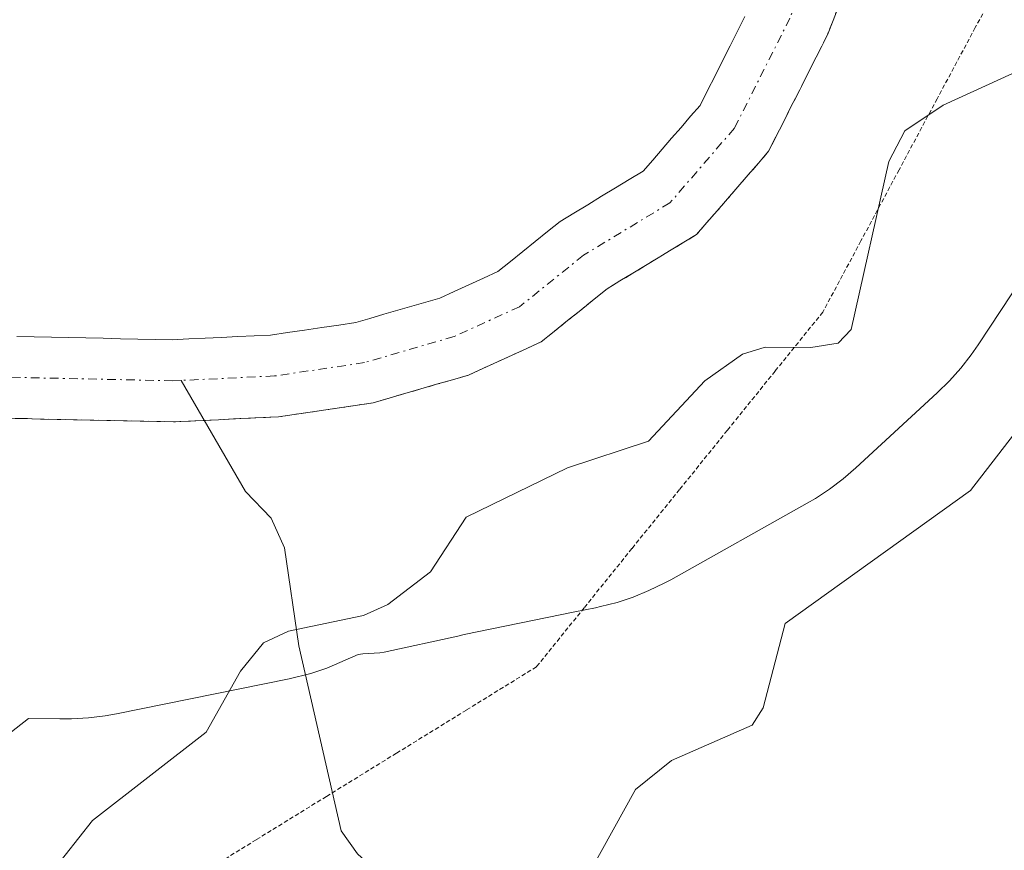
# Model space of a CAD drawing. Units: metres. Extents: x 671734 to 675200, y 4751400 to 4753799.
# Drawn here: x 673345 to 673402, y 4753108 to 4753156 of the extents above; entities that cross this region are included whole.
import ezdxf

# ---------------------------------------------------------------- set-up
doc = ezdxf.new("R2010")
doc.units = ezdxf.units.M
doc.header["$MEASUREMENT"] = 0
for name, pattern in [('TRAZO_Y_PUNTO', [1, 0.5, -0.25, 0, -0.25]), ('TRAZOS', [0.75, 0.5, -0.25]), ('TRAZOS2', [0.375, 0.25, -0.125])]:
    doc.linetypes.add(name, pattern=pattern)
for name, color, linetype, lineweight in [('Arbolado forestal', 92, 'TRAZOS', 0), ('Arbolado forestal CxS', 92, 'Continuous', 0), ('Corriente natural Cxs', 5, 'Continuous', 13), ('Corriente natural eje', 5, 'TRAZO_Y_PUNTO', 0), ('Corriente natural lineal', 142, 'Continuous', 13), ('Corriente natural superficial', 5, 'Continuous', 13), ('Curva de nivel normal', 36, 'Continuous', 0), ('Espacio natural protegido', 2, 'Continuous', 13), ('Espacio natural protegido CxS', 2, 'Continuous', 0), ('Prado', 92, 'Continuous', 0), ('Prado CxS', 92, 'Continuous', 0), ('Suelo desnudo', 252, 'Continuous', 0), ('Suelo desnudo CxS', 43, 'Continuous', 0), ('Vía pecuaria eje', 92, 'TRAZOS2', 0)]:
    doc.layers.add(name, color=color, linetype=linetype, lineweight=lineweight)

# ---------------------------------------------------------------- blocks, each defined once
blk = doc.blocks.new('*U150')
at = {"layer": 'Prado CxS', "color": 92, "linetype": 'Continuous', "lineweight": 0}
blk.add_polyline3d([(673387.15, 4753156.51, 908.244), (673386.72, 4753155.66, 908.247), (673386.29, 4753154.8, 908.268), (673385.85, 4753153.94, 908.303), (673385.42, 4753153.08, 908.315), (673384.99, 4753152.23, 908.305), (673384.56, 4753151.37, 908.283), (673384.01, 4753150.74, 908.27), (673383.46, 4753150.1, 908.245), (673382.91, 4753149.47, 908.208), (673382.37, 4753148.84, 908.159), (673381.82, 4753148.2, 908.124), (673381.27, 4753147.57, 908.146), (673380.47, 4753147.08, 908.239), (673379.67, 4753146.6, 908.303), (673378.87, 4753146.12, 908.338), (673378.07, 4753145.63, 908.344), (673377.27, 4753145.14, 908.32), (673376.47, 4753144.66, 908.27), (673375.75, 4753144.08, 908.198), (673375.03, 4753143.5, 908.13), (673375.03, 4753143.5, 908.13), (673374.32, 4753142.93, 908.141), (673373.6, 4753142.35, 908.14), (673372.88, 4753141.77, 908.124), (673372.04, 4753141.39, 908.121), (673371.2, 4753141, 908.096), (673370.36, 4753140.62, 908.052), (673369.52, 4753140.24, 908.007), (673368.71, 4753140, 907.978), (673367.9, 4753139.77, 907.95), (673367.09, 4753139.54, 907.922), (673366.29, 4753139.3, 907.898), (673365.48, 4753139.06, 907.889), (673364.67, 4753138.83, 907.876), (673363.68, 4753138.68, 907.876), (673362.7, 4753138.54, 907.873), (673361.71, 4753138.39, 907.882), (673360.73, 4753138.25, 907.932), (673359.74, 4753138.1, 907.988), (673358.79, 4753138.06, 908.044), (673357.85, 4753138.01, 908.099), (673356.9, 4753137.96, 908.152), (673355.96, 4753137.92, 908.205), (673355.02, 4753137.88, 908.258), (673354.07, 4753137.83, 908.308), (673353.07, 4753137.85, 908.37), (673352.07, 4753137.87, 908.432), (673351.08, 4753137.89, 908.452), (673350.08, 4753137.92, 908.417), (673349.08, 4753137.94, 908.38), (673348.08, 4753137.96, 908.344), (673347.08, 4753137.98, 908.308), (673346.09, 4753138, 908.276), (673345.09, 4753138.02, 908.25)], dxfattribs=at)
blk = doc.blocks.new('*U153')
at = {"layer": 'Arbolado forestal CxS', "color": 92, "linetype": 'Continuous', "lineweight": 0}
blk.add_polyline3d([(673344.54, 4753133.3, 907.518), (673345.5, 4753133.28, 907.551), (673346.46, 4753133.25, 907.584), (673347.41, 4753133.23, 907.632), (673348.37, 4753133.21, 907.681), (673349.33, 4753133.19, 907.73), (673350.29, 4753133.17, 907.778), (673351.25, 4753133.15, 907.827), (673352.21, 4753133.13, 907.831), (673353.17, 4753133.11, 907.82), (673354.13, 4753133.09, 907.809), (673355, 4753133.13, 907.8), (673355.86, 4753133.17, 907.79), (673356.73, 4753133.21, 907.78), (673357.6, 4753133.26, 907.774), (673358.47, 4753133.3, 907.768), (673359.33, 4753133.34, 907.762), (673360.2, 4753133.38, 907.757), (673361.11, 4753133.52, 907.752), (673362.03, 4753133.65, 907.75), (673362.94, 4753133.78, 907.749), (673363.85, 4753133.92, 907.747), (673364.77, 4753134.06, 907.744), (673365.68, 4753134.19, 907.741), (673366.59, 4753134.46, 907.742), (673367.51, 4753134.72, 907.774), (673368.42, 4753134.99, 907.802), (673369.34, 4753135.26, 907.827), (673370.25, 4753135.52, 907.847), (673371.17, 4753135.79, 907.864), (673372.01, 4753136.17, 907.866), (673372.85, 4753136.56, 907.864), (673373.7, 4753136.94, 907.861), (673374.54, 4753137.33, 907.857), (673375.38, 4753137.71, 907.854), (673376.14, 4753138.32, 907.843), (673376.9, 4753138.94, 907.88), (673377.67, 4753139.55, 907.937), (673378.43, 4753140.17, 907.981), (673379.19, 4753140.78, 908.012), (673379.93, 4753141.23, 908.031), (673380.67, 4753141.67, 908.042), (673381.41, 4753142.12, 908.044), (673382.14, 4753142.57, 908.061), (673382.88, 4753143.02, 908.056), (673383.62, 4753143.46, 908.024), (673384.36, 4753143.91, 908.031), (673384.95, 4753144.6, 908.043), (673385.55, 4753145.28, 908.052), (673386.14, 4753145.97, 908.056), (673386.74, 4753146.66, 908.08), (673387.33, 4753147.35, 908.131), (673387.93, 4753148.03, 908.179), (673388.52, 4753148.72, 908.221), (673388.94, 4753149.56, 908.239), (673389.37, 4753150.4, 908.243), (673389.79, 4753151.24, 908.232), (673390.22, 4753152.08, 908.209), (673390.64, 4753152.92, 908.171), (673391.06, 4753153.76, 908.134), (673391.49, 4753154.6, 908.125), (673391.91, 4753155.44, 908.155), (673392.24, 4753156.28, 908.174), (673392.57, 4753157.12, 908.187)], dxfattribs=at)
blk = doc.blocks.new('*U185')
at = {"layer": 'Curva de nivel normal', "color": 36, "linetype": 'Continuous', "lineweight": 0}
blk.add_polyline3d([(673407.63, 4753138.77, 915), (673400.18, 4753129.13, 915), (673389.47, 4753121.45, 915), (673388.2, 4753116.57, 915), (673387.56, 4753115.57, 915), (673382.9, 4753113.52, 915), (673380.82, 4753111.86, 915), (673375.07, 4753101.46, 915), (673374.28, 4753099.1, 915), (673373.74, 4753098.61, 915), (673364.78, 4753099.9, 915), (673361.54, 4753099.14, 915), (673357.73, 4753097.45, 915), (673351.25, 4753093.25, 915), (673349.17, 4753091.46, 915), (673347.03, 4753088.97, 915), (673343.04, 4753087.27, 915), (673336.4, 4753082.2, 915), (673326.82, 4753076.63, 915), (673321.5, 4753072.8, 915), (673314.53, 4753069.39, 915), (673308.46, 4753067.1, 915), (673298.71, 4753060.47, 915), (673292.81, 4753057.64, 915)], dxfattribs=at)

msp = doc.modelspace()

# ---------------------------------------------------------------- linework, layer by layer
at = {"layer": 'Arbolado forestal', "color": 92, "linetype": 'TRAZOS', "lineweight": 0}
msp.add_polyline3d([(673392.57, 4753157.12, 908.187), (673392.24, 4753156.28, 908.174), (673391.91, 4753155.44, 908.155), (673391.49, 4753154.6, 908.125), (673391.06, 4753153.76, 908.134), (673390.64, 4753152.92, 908.171), (673390.22, 4753152.08, 908.209), (673389.79, 4753151.24, 908.232), (673389.37, 4753150.4, 908.243), (673388.94, 4753149.56, 908.239), (673388.52, 4753148.72, 908.221), (673387.93, 4753148.03, 908.179), (673387.33, 4753147.35, 908.131), (673386.74, 4753146.66, 908.08), (673386.14, 4753145.97, 908.056), (673385.55, 4753145.28, 908.052), (673384.95, 4753144.6, 908.043), (673384.36, 4753143.91, 908.031), (673383.62, 4753143.46, 908.024), (673382.88, 4753143.02, 908.056), (673382.14, 4753142.57, 908.061), (673381.41, 4753142.12, 908.044), (673380.67, 4753141.67, 908.042), (673379.93, 4753141.23, 908.031), (673379.19, 4753140.78, 908.012), (673378.43, 4753140.17, 907.981), (673377.67, 4753139.55, 907.937), (673376.9, 4753138.94, 907.88), (673376.14, 4753138.32, 907.843), (673375.38, 4753137.71, 907.854), (673374.54, 4753137.33, 907.857), (673373.7, 4753136.94, 907.861), (673372.85, 4753136.56, 907.864), (673372.01, 4753136.17, 907.866), (673371.17, 4753135.79, 907.864), (673370.25, 4753135.52, 907.847), (673369.34, 4753135.26, 907.827), (673368.42, 4753134.99, 907.802), (673367.51, 4753134.72, 907.774), (673366.59, 4753134.46, 907.742), (673365.68, 4753134.19, 907.741), (673364.77, 4753134.06, 907.744), (673363.85, 4753133.92, 907.747), (673362.94, 4753133.78, 907.749), (673362.03, 4753133.65, 907.75), (673361.11, 4753133.52, 907.752), (673360.2, 4753133.38, 907.757), (673359.33, 4753133.34, 907.762), (673358.47, 4753133.3, 907.768), (673357.6, 4753133.26, 907.774), (673356.73, 4753133.21, 907.78), (673355.915, 4753133.173, 907.789), (673355.86, 4753133.17, 907.79), (673355, 4753133.13, 907.8), (673354.13, 4753133.09, 907.809), (673353.17, 4753133.11, 907.82), (673352.21, 4753133.13, 907.831), (673351.25, 4753133.15, 907.827), (673350.29, 4753133.17, 907.778), (673349.33, 4753133.19, 907.73), (673348.37, 4753133.21, 907.681), (673347.41, 4753133.23, 907.632), (673346.46, 4753133.25, 907.584), (673345.5, 4753133.28, 907.551), (673344.54, 4753133.3, 907.518)], dxfattribs=at)
at = {"layer": 'Corriente natural Cxs', "color": 5, "linetype": 'Continuous', "lineweight": 13}
for points in [[(673392.57, 4753157.12, 908.187), (673392.24, 4753156.28, 908.174), (673391.91, 4753155.44, 908.155), (673391.49, 4753154.6, 908.125), (673391.06, 4753153.76, 908.134), (673390.64, 4753152.92, 908.171), (673390.22, 4753152.08, 908.209), (673389.79, 4753151.24, 908.232), (673389.37, 4753150.4, 908.243), (673388.94, 4753149.56, 908.239), (673388.52, 4753148.72, 908.221), (673387.93, 4753148.03, 908.179), (673387.33, 4753147.35, 908.131), (673386.74, 4753146.66, 908.08), (673386.14, 4753145.97, 908.056), (673385.55, 4753145.28, 908.052), (673384.95, 4753144.6, 908.043), (673384.36, 4753143.91, 908.031), (673383.62, 4753143.46, 908.024), (673382.88, 4753143.02, 908.056), (673382.14, 4753142.57, 908.061), (673381.41, 4753142.12, 908.044), (673380.67, 4753141.67, 908.042), (673379.93, 4753141.23, 908.031), (673379.19, 4753140.78, 908.012), (673378.43, 4753140.17, 907.981), (673377.67, 4753139.55, 907.937), (673376.9, 4753138.94, 907.88), (673376.14, 4753138.32, 907.843), (673375.38, 4753137.71, 907.854), (673374.54, 4753137.33, 907.857), (673373.7, 4753136.94, 907.861), (673372.85, 4753136.56, 907.864), (673372.01, 4753136.17, 907.866), (673371.17, 4753135.79, 907.864), (673370.25, 4753135.52, 907.847), (673369.34, 4753135.26, 907.827), (673368.42, 4753134.99, 907.802), (673367.51, 4753134.72, 907.774), (673366.59, 4753134.46, 907.742), (673365.68, 4753134.19, 907.741), (673364.77, 4753134.06, 907.744), (673363.85, 4753133.92, 907.747), (673362.94, 4753133.78, 907.749), (673362.03, 4753133.65, 907.75), (673361.11, 4753133.52, 907.752), (673360.2, 4753133.38, 907.757), (673359.33, 4753133.34, 907.762), (673358.47, 4753133.3, 907.768), (673357.6, 4753133.26, 907.774), (673356.73, 4753133.21, 907.78), (673355.86, 4753133.17, 907.79), (673355, 4753133.13, 907.8), (673354.13, 4753133.09, 907.809), (673353.17, 4753133.11, 907.82), (673352.21, 4753133.13, 907.831), (673351.25, 4753133.15, 907.827), (673350.29, 4753133.17, 907.778), (673349.33, 4753133.19, 907.73), (673348.37, 4753133.21, 907.681), (673347.41, 4753133.23, 907.632), (673346.46, 4753133.25, 907.584), (673345.5, 4753133.28, 907.551), (673344.54, 4753133.3, 907.518)], [(673345.09, 4753138.02, 908.25), (673346.09, 4753138, 908.276), (673347.08, 4753137.98, 908.307), (673348.08, 4753137.96, 908.344), (673349.08, 4753137.94, 908.38), (673350.08, 4753137.92, 908.417), (673351.08, 4753137.89, 908.452), (673352.07, 4753137.87, 908.432), (673353.07, 4753137.85, 908.37), (673354.07, 4753137.83, 908.308), (673355.02, 4753137.88, 908.258), (673355.96, 4753137.92, 908.205), (673356.9, 4753137.96, 908.152), (673357.85, 4753138.01, 908.099), (673358.79, 4753138.06, 908.044), (673359.74, 4753138.1, 907.988), (673360.73, 4753138.25, 907.932), (673361.71, 4753138.39, 907.882), (673362.7, 4753138.54, 907.873), (673363.68, 4753138.68, 907.876), (673364.67, 4753138.83, 907.876), (673365.48, 4753139.06, 907.889), (673366.29, 4753139.3, 907.898), (673367.09, 4753139.54, 907.922), (673367.9, 4753139.77, 907.95), (673368.71, 4753140, 907.978), (673369.52, 4753140.24, 908.007), (673370.36, 4753140.62, 908.052), (673371.2, 4753141, 908.096), (673372.04, 4753141.39, 908.121), (673372.88, 4753141.77, 908.124), (673373.6, 4753142.35, 908.14), (673374.32, 4753142.93, 908.141), (673375.03, 4753143.5, 908.13), (673375.75, 4753144.08, 908.198), (673376.47, 4753144.66, 908.27), (673377.27, 4753145.14, 908.32), (673378.07, 4753145.63, 908.344), (673378.87, 4753146.12, 908.338), (673379.67, 4753146.6, 908.303), (673380.47, 4753147.08, 908.239), (673381.27, 4753147.57, 908.146), (673381.82, 4753148.2, 908.124), (673382.37, 4753148.84, 908.159), (673382.91, 4753149.47, 908.208), (673383.46, 4753150.1, 908.245), (673384.01, 4753150.74, 908.27), (673384.56, 4753151.37, 908.283), (673384.99, 4753152.23, 908.305), (673385.42, 4753153.08, 908.315), (673385.85, 4753153.94, 908.303), (673386.29, 4753154.8, 908.268), (673386.72, 4753155.66, 908.247), (673387.15, 4753156.51, 908.244)]]:
    msp.add_polyline3d(points, dxfattribs=at)
at = {"layer": 'Corriente natural eje', "color": 5, "linetype": 'TRAZO_Y_PUNTO', "lineweight": 0}
for points in [[(673390.937, 4753159.444, 908.16), (673389.75, 4753156.41, 908.172), (673386.54, 4753150.05, 908.119), (673382.82, 4753145.74, 908.059), (673377.83, 4753142.72, 908.001), (673374.13, 4753139.74, 907.914), (673370.35, 4753138.02, 907.806), (673365.18, 4753136.51, 907.783), (673359.97, 4753135.74, 907.863), (673354.576, 4753135.483, 908.022)], [(673354.576, 4753135.483, 908.022), (673354.1, 4753135.46, 908.036), (673338.94, 4753135.79, 907.645), (673333.8, 4753136.38, 907.362), (673321.25, 4753138.59, 907.183), (673312.63, 4753139.71, 907.159), (673301.17, 4753140.83, 906.848), (673291.36, 4753140.99, 906.804), (673288.18, 4753140.78, 906.825), (673283.81, 4753139.67, 906.733), (673277.67, 4753136.8, 906.894), (673274, 4753134.22, 906.858), (673272.55, 4753132.44, 906.7), (673269.07, 4753126.13, 906.417), (673261.25, 4753107.92, 905.801), (673255.88, 4753093.42, 905.541), (673252.43, 4753081.62, 905.432), (673249.69, 4753073.5, 905.328), (673242.61, 4753054.39, 904.92), (673239.97, 4753048.649, 904.832)]]:
    msp.add_polyline3d(points, dxfattribs=at)
at = {"layer": 'Corriente natural lineal', "color": 142, "linetype": 'Continuous', "lineweight": 13}
msp.add_polyline3d([(673401.056, 4753041.023, 930.316), (673400.787, 4753052.912, 927.362), (673400.115, 4753055.576, 926.918), (673398.675, 4753058.866, 926.17), (673396.027, 4753063.54, 924.52), (673386.198, 4753076.553, 921.324), (673384.425, 4753082.096, 919.92), (673383.34, 4753084.199, 919.507), (673374.04, 4753096.502, 915.772), (673369.888, 4753103.443, 913.784), (673364.773, 4753108.134, 912.559), (673363.83, 4753109.466, 912.341), (673361.384, 4753120.156, 909.975), (673360.552, 4753125.816, 908.156), (673359.782, 4753127.519, 907.916), (673358.293, 4753129.067, 907.82), (673354.576, 4753135.483, 908.022)], dxfattribs=at)
at = {"layer": 'Corriente natural superficial', "color": 5, "linetype": 'Continuous', "lineweight": 13}
for points in [[(673392.57, 4753157.12, 908.187), (673392.24, 4753156.28, 908.174), (673391.91, 4753155.44, 908.155), (673391.49, 4753154.6, 908.125), (673391.06, 4753153.76, 908.134), (673390.64, 4753152.92, 908.171), (673390.22, 4753152.08, 908.209), (673389.79, 4753151.24, 908.232), (673389.37, 4753150.4, 908.243), (673388.94, 4753149.56, 908.239), (673388.52, 4753148.72, 908.221), (673387.93, 4753148.03, 908.179), (673387.33, 4753147.35, 908.131), (673386.74, 4753146.66, 908.08), (673386.14, 4753145.97, 908.056), (673385.55, 4753145.28, 908.052), (673384.95, 4753144.6, 908.043), (673384.36, 4753143.91, 908.031), (673383.62, 4753143.46, 908.024), (673382.88, 4753143.02, 908.056), (673382.14, 4753142.57, 908.061), (673381.41, 4753142.12, 908.044), (673380.67, 4753141.67, 908.042), (673379.93, 4753141.23, 908.031), (673379.19, 4753140.78, 908.012), (673378.43, 4753140.17, 907.981), (673377.67, 4753139.55, 907.937), (673376.9, 4753138.94, 907.88), (673376.14, 4753138.32, 907.843), (673375.38, 4753137.71, 907.854), (673374.54, 4753137.33, 907.857), (673373.7, 4753136.94, 907.861), (673372.85, 4753136.56, 907.864), (673372.01, 4753136.17, 907.866), (673371.17, 4753135.79, 907.864), (673370.25, 4753135.52, 907.847), (673369.34, 4753135.26, 907.827), (673368.42, 4753134.99, 907.802), (673367.51, 4753134.72, 907.774), (673366.59, 4753134.46, 907.742), (673365.68, 4753134.19, 907.741), (673364.77, 4753134.06, 907.744), (673363.85, 4753133.92, 907.747), (673362.94, 4753133.78, 907.749), (673362.03, 4753133.65, 907.75), (673361.11, 4753133.52, 907.752), (673360.2, 4753133.38, 907.757), (673359.33, 4753133.34, 907.762), (673358.47, 4753133.3, 907.768), (673357.6, 4753133.26, 907.774), (673356.73, 4753133.21, 907.78), (673355.86, 4753133.17, 907.79), (673355, 4753133.13, 907.8), (673354.13, 4753133.09, 907.809), (673353.17, 4753133.11, 907.82), (673352.21, 4753133.13, 907.831), (673351.25, 4753133.15, 907.827), (673350.29, 4753133.17, 907.778), (673349.33, 4753133.19, 907.73), (673348.37, 4753133.21, 907.681), (673347.41, 4753133.23, 907.632), (673346.46, 4753133.25, 907.584), (673345.5, 4753133.28, 907.551), (673344.54, 4753133.3, 907.518)], [(673345.09, 4753138.02, 908.25), (673346.09, 4753138, 908.276), (673347.08, 4753137.98, 908.307), (673348.08, 4753137.96, 908.344), (673349.08, 4753137.94, 908.38), (673350.08, 4753137.92, 908.417), (673351.08, 4753137.89, 908.452), (673352.07, 4753137.87, 908.432), (673353.07, 4753137.85, 908.37), (673354.07, 4753137.83, 908.308), (673355.02, 4753137.88, 908.258), (673355.96, 4753137.92, 908.205), (673356.9, 4753137.96, 908.152), (673357.85, 4753138.01, 908.099), (673358.79, 4753138.06, 908.044), (673359.74, 4753138.1, 907.988), (673360.73, 4753138.25, 907.932), (673361.71, 4753138.39, 907.882), (673362.7, 4753138.54, 907.873), (673363.68, 4753138.68, 907.876), (673364.67, 4753138.83, 907.876), (673365.48, 4753139.06, 907.889), (673366.29, 4753139.3, 907.898), (673367.09, 4753139.54, 907.922), (673367.9, 4753139.77, 907.95), (673368.71, 4753140, 907.978), (673369.52, 4753140.24, 908.007), (673370.36, 4753140.62, 908.052), (673371.2, 4753141, 908.096), (673372.04, 4753141.39, 908.121), (673372.88, 4753141.77, 908.124), (673373.6, 4753142.35, 908.14), (673374.32, 4753142.93, 908.141), (673375.03, 4753143.5, 908.13), (673375.75, 4753144.08, 908.198), (673376.47, 4753144.66, 908.27), (673377.27, 4753145.14, 908.32), (673378.07, 4753145.63, 908.344), (673378.87, 4753146.12, 908.338), (673379.67, 4753146.6, 908.303), (673380.47, 4753147.08, 908.239), (673381.27, 4753147.57, 908.146), (673381.82, 4753148.2, 908.124), (673382.37, 4753148.84, 908.159), (673382.91, 4753149.47, 908.208), (673383.46, 4753150.1, 908.245), (673384.01, 4753150.74, 908.27), (673384.56, 4753151.37, 908.283), (673384.99, 4753152.23, 908.305), (673385.42, 4753153.08, 908.315), (673385.85, 4753153.94, 908.303), (673386.29, 4753154.8, 908.268), (673386.72, 4753155.66, 908.247), (673387.15, 4753156.51, 908.244)]]:
    msp.add_polyline3d(points, dxfattribs=at)
at = {"layer": 'Curva de nivel normal', "color": 36, "linetype": 'Continuous', "lineweight": 0}
msp.add_polyline3d([(673405.05, 4753154.32, 910), (673398.6, 4753151.38, 910), (673396.39, 4753149.9, 910), (673395.46, 4753148.13, 910), (673393.29, 4753138.42, 910), (673392.53, 4753137.63, 910), (673390.95, 4753137.39, 910), (673388.31, 4753137.41, 910), (673387, 4753137, 910), (673384.84, 4753135.46, 910), (673381.58, 4753131.98, 910), (673376.89, 4753130.43, 910), (673371.05, 4753127.59, 910), (673368.99, 4753124.42, 910), (673366.51, 4753122.54, 910), (673365.12, 4753121.91, 910), (673360.78, 4753120.99, 910), (673359.34, 4753120.32, 910), (673358.01, 4753118.69, 910), (673356.03, 4753115.16, 910), (673349.45, 4753110.06, 910), (673346.3, 4753106.05, 910)], dxfattribs=at)
at = {"layer": 'Espacio natural protegido', "color": 2, "linetype": 'Continuous', "lineweight": 13}
msp.add_polyline3d([(673404.512, 4753143.428, 913.446), (673400.622, 4753137.536, 913.404), (673400.226, 4753136.965, 913.363), (673399.622, 4753136.191, 913.295), (673398.969, 4753135.458, 913.214), (673398.26, 4753134.761, 913.12), (673393.555, 4753130.432, 913.357), (673392.821, 4753129.8, 913.351), (673392.038, 4753129.208, 913.287), (673391.218, 4753128.67, 913.21), (673390.738, 4753128.388, 913.207), (673382.86, 4753123.969, 913.302), (673382.486, 4753123.767, 913.252), (673381.602, 4753123.34, 913.092), (673380.692, 4753122.971, 913.061), (673379.76, 4753122.663, 913.044), (673378.81, 4753122.417, 913.019), (673378.524, 4753122.356, 913.01), (673377.329, 4753122.111, 912.972), (673370.935, 4753120.805, 911.542), (673370.558, 4753120.708, 911.473), (673366.304, 4753119.782, 910.651), (673366.052, 4753119.751, 910.633), (673365.072, 4753119.695, 910.549), (673364.797, 4753119.655, 910.533), (673363.003, 4753118.859, 910.648), (673362.071, 4753118.551, 910.708), (673360.81, 4753118.238, 910.599), (673350.849, 4753116.221, 908.997), (673350.196, 4753116.104, 908.933), (673349.222, 4753115.984, 908.823), (673348.242, 4753115.928, 908.7), (673347.57, 4753115.926, 908.607), (673345.764, 4753115.962, 908.414), (673341.905, 4753112.959, 908.423)], dxfattribs=at)
at = {"layer": 'Espacio natural protegido CxS', "color": 2, "linetype": 'Continuous', "lineweight": 0}
msp.add_polyline3d([(673404.512, 4753143.427, 913.446), (673400.622, 4753137.535, 913.404), (673400.226, 4753136.965, 913.363), (673399.622, 4753136.191, 913.295), (673398.969, 4753135.458, 913.214), (673398.26, 4753134.761, 913.12), (673393.555, 4753130.432, 913.357), (673392.821, 4753129.799, 913.351), (673392.038, 4753129.208, 913.287), (673391.218, 4753128.669, 913.21), (673390.738, 4753128.388, 913.207), (673382.86, 4753123.969, 913.302), (673382.486, 4753123.766, 913.253), (673381.602, 4753123.34, 913.092), (673380.692, 4753122.971, 913.061), (673379.76, 4753122.663, 913.044), (673378.81, 4753122.417, 913.019), (673378.524, 4753122.356, 913.01), (673377.329, 4753122.111, 912.972), (673370.935, 4753120.805, 911.542), (673370.558, 4753120.708, 911.473), (673366.304, 4753119.782, 910.651), (673366.052, 4753119.751, 910.633), (673365.072, 4753119.694, 910.549), (673364.797, 4753119.654, 910.533), (673363.003, 4753118.859, 910.648), (673362.071, 4753118.551, 910.708), (673360.81, 4753118.238, 910.599), (673350.849, 4753116.221, 908.997), (673350.196, 4753116.104, 908.933), (673349.222, 4753115.984, 908.823), (673348.242, 4753115.927, 908.7), (673347.57, 4753115.926, 908.608), (673345.764, 4753115.962, 908.414), (673341.905, 4753112.959, 908.423)], dxfattribs=at)
at = {"layer": 'Prado', "color": 92, "linetype": 'Continuous', "lineweight": 0}
msp.add_polyline3d([(673387.15, 4753156.51, 908.244), (673386.72, 4753155.66, 908.247), (673386.29, 4753154.8, 908.268), (673385.85, 4753153.94, 908.303), (673385.42, 4753153.08, 908.315), (673384.99, 4753152.23, 908.305), (673384.56, 4753151.37, 908.283), (673384.01, 4753150.74, 908.27), (673383.46, 4753150.1, 908.245), (673382.91, 4753149.47, 908.208), (673382.37, 4753148.84, 908.159), (673381.82, 4753148.2, 908.124), (673381.27, 4753147.57, 908.146), (673380.47, 4753147.08, 908.239), (673379.67, 4753146.6, 908.303), (673378.87, 4753146.12, 908.338), (673378.07, 4753145.63, 908.344), (673377.27, 4753145.14, 908.32), (673376.47, 4753144.66, 908.27), (673375.75, 4753144.08, 908.198), (673375.03, 4753143.5, 908.13), (673374.32, 4753142.93, 908.141), (673373.6, 4753142.35, 908.14), (673372.88, 4753141.77, 908.124), (673372.04, 4753141.39, 908.121), (673371.2, 4753141, 908.096), (673370.36, 4753140.62, 908.052), (673369.52, 4753140.24, 908.007), (673368.71, 4753140, 907.978), (673367.9, 4753139.77, 907.95), (673367.09, 4753139.54, 907.922), (673366.29, 4753139.3, 907.898), (673365.48, 4753139.06, 907.889), (673364.67, 4753138.83, 907.876), (673363.68, 4753138.68, 907.876), (673362.7, 4753138.54, 907.873), (673361.71, 4753138.39, 907.882), (673360.73, 4753138.25, 907.932), (673359.74, 4753138.1, 907.988), (673358.79, 4753138.06, 908.044), (673357.85, 4753138.01, 908.099), (673356.9, 4753137.96, 908.152), (673355.96, 4753137.92, 908.205), (673355.02, 4753137.88, 908.258), (673354.07, 4753137.83, 908.308), (673353.07, 4753137.85, 908.37), (673352.07, 4753137.87, 908.432), (673351.08, 4753137.89, 908.452), (673350.08, 4753137.92, 908.417), (673349.08, 4753137.94, 908.38), (673348.08, 4753137.96, 908.344), (673347.08, 4753137.98, 908.307), (673346.09, 4753138, 908.276), (673345.09, 4753138.02, 908.25)], dxfattribs=at)
at = {"layer": 'Suelo desnudo', "color": 252, "linetype": 'Continuous', "lineweight": 0}
for points in [[(673392.57, 4753157.12, 908.187), (673392.24, 4753156.28, 908.174), (673391.91, 4753155.44, 908.155), (673391.49, 4753154.6, 908.125), (673391.06, 4753153.76, 908.134), (673390.64, 4753152.92, 908.171), (673390.22, 4753152.08, 908.209), (673389.79, 4753151.24, 908.232), (673389.37, 4753150.4, 908.243), (673388.94, 4753149.56, 908.239), (673388.52, 4753148.72, 908.221), (673387.93, 4753148.03, 908.179), (673387.33, 4753147.35, 908.131), (673386.74, 4753146.66, 908.08), (673386.14, 4753145.97, 908.056), (673385.55, 4753145.28, 908.052), (673384.95, 4753144.6, 908.043), (673384.36, 4753143.91, 908.031), (673383.62, 4753143.46, 908.024), (673382.88, 4753143.02, 908.056), (673382.14, 4753142.57, 908.061), (673381.41, 4753142.12, 908.044), (673380.67, 4753141.67, 908.042), (673379.93, 4753141.23, 908.031), (673379.19, 4753140.78, 908.012), (673378.43, 4753140.17, 907.981), (673377.67, 4753139.55, 907.937), (673376.9, 4753138.94, 907.88), (673376.14, 4753138.32, 907.843), (673375.38, 4753137.71, 907.854), (673374.54, 4753137.33, 907.857), (673373.7, 4753136.94, 907.861), (673372.85, 4753136.56, 907.864), (673372.01, 4753136.17, 907.866), (673371.17, 4753135.79, 907.864), (673370.25, 4753135.52, 907.847), (673369.34, 4753135.26, 907.827), (673368.42, 4753134.99, 907.802), (673367.51, 4753134.72, 907.774), (673366.59, 4753134.46, 907.742), (673365.68, 4753134.19, 907.741), (673364.77, 4753134.06, 907.744), (673363.85, 4753133.92, 907.747), (673362.94, 4753133.78, 907.749), (673362.03, 4753133.65, 907.75), (673361.11, 4753133.52, 907.752), (673360.2, 4753133.38, 907.757), (673359.33, 4753133.34, 907.762), (673358.47, 4753133.3, 907.768), (673357.6, 4753133.26, 907.774), (673356.73, 4753133.21, 907.78), (673355.915, 4753133.173, 907.789), (673355.86, 4753133.17, 907.79), (673355, 4753133.13, 907.8), (673354.13, 4753133.09, 907.809), (673353.17, 4753133.11, 907.82), (673352.21, 4753133.13, 907.831), (673351.25, 4753133.15, 907.827), (673350.29, 4753133.17, 907.778), (673349.33, 4753133.19, 907.73), (673348.37, 4753133.21, 907.681), (673347.41, 4753133.23, 907.632), (673346.46, 4753133.25, 907.584), (673345.5, 4753133.28, 907.551), (673344.54, 4753133.3, 907.518)], [(673387.15, 4753156.51, 908.244), (673386.72, 4753155.66, 908.247), (673386.29, 4753154.8, 908.268), (673385.85, 4753153.94, 908.303), (673385.42, 4753153.08, 908.315), (673384.99, 4753152.23, 908.305), (673384.56, 4753151.37, 908.283), (673384.01, 4753150.74, 908.27), (673383.46, 4753150.1, 908.245), (673382.91, 4753149.47, 908.208), (673382.37, 4753148.84, 908.159), (673381.82, 4753148.2, 908.124), (673381.27, 4753147.57, 908.146), (673380.47, 4753147.08, 908.239), (673379.67, 4753146.6, 908.303), (673378.87, 4753146.12, 908.338), (673378.07, 4753145.63, 908.344), (673377.27, 4753145.14, 908.32), (673376.47, 4753144.66, 908.27), (673375.75, 4753144.08, 908.198), (673375.03, 4753143.5, 908.13), (673374.32, 4753142.93, 908.141), (673373.6, 4753142.35, 908.14), (673372.88, 4753141.77, 908.124), (673372.04, 4753141.39, 908.121), (673371.2, 4753141, 908.096), (673370.36, 4753140.62, 908.052), (673369.52, 4753140.24, 908.007), (673368.71, 4753140, 907.978), (673367.9, 4753139.77, 907.95), (673367.09, 4753139.54, 907.922), (673366.29, 4753139.3, 907.898), (673365.48, 4753139.06, 907.889), (673364.67, 4753138.83, 907.876), (673363.68, 4753138.68, 907.876), (673362.7, 4753138.54, 907.873), (673361.71, 4753138.39, 907.882), (673360.73, 4753138.25, 907.932), (673359.74, 4753138.1, 907.988), (673358.79, 4753138.06, 908.044), (673357.85, 4753138.01, 908.099), (673356.9, 4753137.96, 908.152), (673355.96, 4753137.92, 908.205), (673355.02, 4753137.88, 908.258), (673354.07, 4753137.83, 908.308), (673353.07, 4753137.85, 908.37), (673352.07, 4753137.87, 908.432), (673351.08, 4753137.89, 908.452), (673350.08, 4753137.92, 908.417), (673349.08, 4753137.94, 908.38), (673348.08, 4753137.96, 908.344), (673347.08, 4753137.98, 908.307), (673346.09, 4753138, 908.276), (673345.09, 4753138.02, 908.25)]]:
    msp.add_polyline3d(points, dxfattribs=at)
at = {"layer": 'Suelo desnudo CxS', "color": 43, "linetype": 'Continuous', "lineweight": 0}
for points in [[(673392.57, 4753157.12, 908.187), (673392.24, 4753156.28, 908.174), (673391.91, 4753155.44, 908.155), (673391.49, 4753154.6, 908.125), (673391.06, 4753153.76, 908.134), (673390.64, 4753152.92, 908.171), (673390.22, 4753152.08, 908.209), (673389.79, 4753151.24, 908.232), (673389.37, 4753150.4, 908.243), (673388.94, 4753149.56, 908.239), (673388.52, 4753148.72, 908.221), (673387.93, 4753148.03, 908.179), (673387.33, 4753147.35, 908.131), (673386.74, 4753146.66, 908.08), (673386.14, 4753145.97, 908.056), (673385.55, 4753145.28, 908.052), (673384.95, 4753144.6, 908.043), (673384.36, 4753143.91, 908.031), (673383.62, 4753143.46, 908.024), (673382.88, 4753143.02, 908.056), (673382.14, 4753142.57, 908.061), (673381.41, 4753142.12, 908.044), (673380.67, 4753141.67, 908.042), (673379.93, 4753141.23, 908.031), (673379.19, 4753140.78, 908.012), (673378.43, 4753140.17, 907.981), (673377.67, 4753139.55, 907.937), (673376.9, 4753138.94, 907.88), (673376.14, 4753138.32, 907.843), (673375.38, 4753137.71, 907.854), (673374.54, 4753137.33, 907.857), (673373.7, 4753136.94, 907.861), (673372.85, 4753136.56, 907.864), (673372.01, 4753136.17, 907.866), (673371.17, 4753135.79, 907.864), (673370.25, 4753135.52, 907.847), (673369.34, 4753135.26, 907.827), (673368.42, 4753134.99, 907.802), (673367.51, 4753134.72, 907.774), (673366.59, 4753134.46, 907.742), (673365.68, 4753134.19, 907.741), (673364.77, 4753134.06, 907.744), (673363.85, 4753133.92, 907.747), (673362.94, 4753133.78, 907.749), (673362.03, 4753133.65, 907.75), (673361.11, 4753133.52, 907.752), (673360.2, 4753133.38, 907.757), (673359.33, 4753133.34, 907.762), (673358.47, 4753133.3, 907.768), (673357.6, 4753133.26, 907.774), (673356.73, 4753133.21, 907.78), (673355.86, 4753133.17, 907.79), (673355, 4753133.13, 907.8), (673354.13, 4753133.09, 907.809), (673353.17, 4753133.11, 907.82), (673352.21, 4753133.13, 907.831), (673351.25, 4753133.15, 907.827), (673350.29, 4753133.17, 907.778), (673349.33, 4753133.19, 907.73), (673348.37, 4753133.21, 907.681), (673347.41, 4753133.23, 907.632), (673346.46, 4753133.25, 907.584), (673345.5, 4753133.28, 907.551), (673344.54, 4753133.3, 907.518)], [(673345.09, 4753138.02, 908.25), (673346.09, 4753138, 908.276), (673347.08, 4753137.98, 908.308), (673348.08, 4753137.96, 908.344), (673349.08, 4753137.94, 908.38), (673350.08, 4753137.92, 908.417), (673351.08, 4753137.89, 908.452), (673352.07, 4753137.87, 908.432), (673353.07, 4753137.85, 908.37), (673354.07, 4753137.83, 908.308), (673355.02, 4753137.88, 908.258), (673355.96, 4753137.92, 908.205), (673356.9, 4753137.96, 908.152), (673357.85, 4753138.01, 908.099), (673358.79, 4753138.06, 908.044), (673359.74, 4753138.1, 907.988), (673360.73, 4753138.25, 907.932), (673361.71, 4753138.39, 907.882), (673362.7, 4753138.54, 907.873), (673363.68, 4753138.68, 907.876), (673364.67, 4753138.83, 907.876), (673365.48, 4753139.06, 907.889), (673366.29, 4753139.3, 907.898), (673367.09, 4753139.54, 907.922), (673367.9, 4753139.77, 907.95), (673368.71, 4753140, 907.978), (673369.52, 4753140.24, 908.007), (673370.36, 4753140.62, 908.052), (673371.2, 4753141, 908.096), (673372.04, 4753141.39, 908.121), (673372.88, 4753141.77, 908.124), (673373.6, 4753142.35, 908.14), (673374.32, 4753142.93, 908.141), (673375.03, 4753143.5, 908.13), (673375.75, 4753144.08, 908.198), (673376.47, 4753144.66, 908.27), (673377.27, 4753145.14, 908.32), (673378.07, 4753145.63, 908.344), (673378.87, 4753146.12, 908.338), (673379.67, 4753146.6, 908.303), (673380.47, 4753147.08, 908.239), (673381.27, 4753147.57, 908.146), (673381.82, 4753148.2, 908.124), (673382.37, 4753148.84, 908.159), (673382.91, 4753149.47, 908.208), (673383.46, 4753150.1, 908.245), (673384.01, 4753150.74, 908.27), (673384.56, 4753151.37, 908.283), (673384.99, 4753152.23, 908.305), (673385.42, 4753153.08, 908.315), (673385.85, 4753153.94, 908.303), (673386.29, 4753154.8, 908.268), (673386.72, 4753155.66, 908.247), (673387.15, 4753156.51, 908.244)]]:
    msp.add_polyline3d(points, dxfattribs=at)
at = {"layer": 'Vía pecuaria eje', "color": 92, "linetype": 'TRAZOS2', "lineweight": 0}
msp.add_polyline3d([(673402.66, 4753159.969, 909.723), (673400.458, 4753155.862, 909.098), (673398.256, 4753151.755, 909.574), (673396.053, 4753147.647, 910.257), (673393.851, 4753143.54, 909.678), (673391.649, 4753139.433, 909.161), (673388.892, 4753136.017, 910.55), (673386.135, 4753132.602, 911.659), (673383.378, 4753129.187, 912.089), (673380.621, 4753125.771, 912.578), (673377.864, 4753122.356, 912.977), (673375.107, 4753118.941, 912.926), (673371.061, 4753116.444, 912.545), (673367.015, 4753113.947, 912.131), (673362.968, 4753111.451, 912.06), (673358.922, 4753108.954, 912.113), (673354.876, 4753106.457, 912.352)], dxfattribs=at)

# ---------------------------------------------------------------- block references
at = {"layer": 'Arbolado forestal CxS', "color": 92, "linetype": 'Continuous', "lineweight": 0}
msp.add_blockref('*U153', (0, 0), dxfattribs=at)
at = {"layer": 'Curva de nivel normal', "color": 36, "linetype": 'Continuous', "lineweight": 0}
msp.add_blockref('*U185', (0, 0), dxfattribs=at)
at = {"layer": 'Prado CxS', "color": 92, "linetype": 'Continuous', "lineweight": 0}
msp.add_blockref('*U150', (0, 0), dxfattribs=at)

doc.saveas('drawing.dxf')
